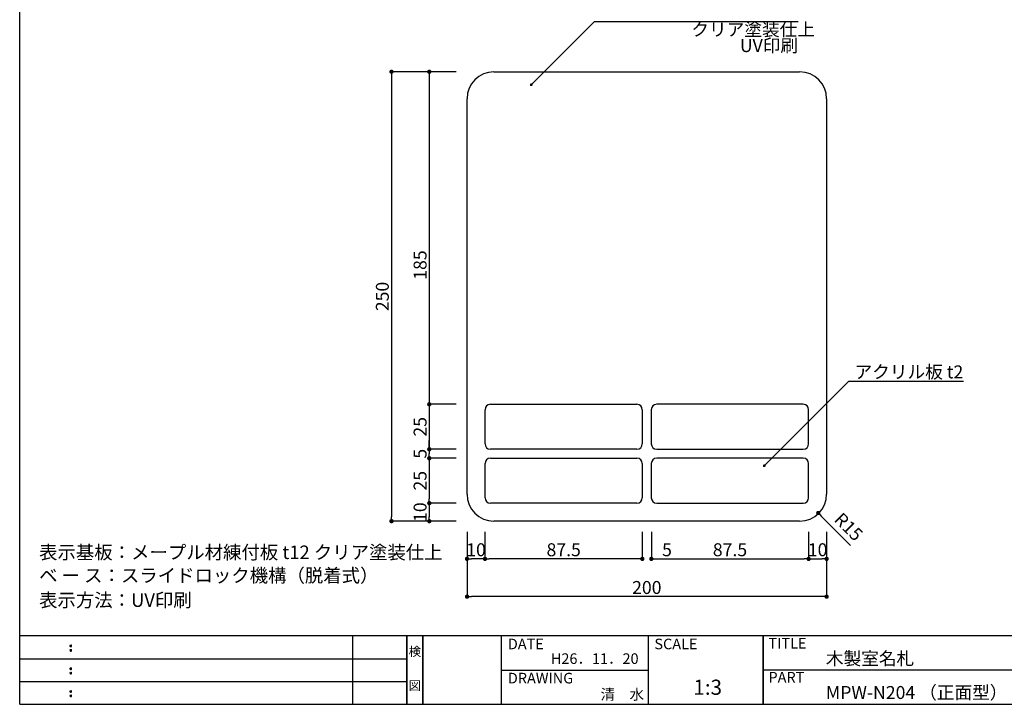
# Model space of a CAD drawing. Extents: x 297 to 578, y 3 to 195.
# Drawn here: x 297 to 480, y 3 to 130 of the extents above; entities that cross this region are included whole.
import ezdxf
from ezdxf.enums import TextEntityAlignment as Align

# ---------------------------------------------------------------- set-up
doc = ezdxf.new("R2010")
doc.units = 0
doc.layers.get('0').update_dxf_attribs({"linetype": 'CONTINUOUS'})
doc.layers.get('DEFPOINTS').update_dxf_attribs({"linetype": 'CONTINUOUS'})
for name, color, linetype in [('MC1', 7, 'CONTINUOUS'), ('寸法', 2, 'CONTINUOUS'), ('枠ライン', 1, 'CONTINUOUS'), ('枠文字', 4, 'CONTINUOUS'), ('枠横ライン', 9, 'CONTINUOUS'), ('注釈', 2, 'CONTINUOUS')]:
    doc.layers.add(name, color=color, linetype=linetype)
doc.styles.add('EXTFONT', font='txt', dxfattribs={"height": 3, "bigfont": 'extfont'})
doc.styles.get("Standard").update_dxf_attribs({"font": 'txt.shx', "bigfont": 'extfont.shx'})
doc.dimstyles.new('KITEI-1$7', dxfattribs={"dimtxt": 2.4, "dimasz": 0.5, "dimexe": 0, "dimexo": 1, "dimgap": 0.7, "dimtad": 2, "dimdec": 0, "dimrnd": 1, "dimzin": 0, "dimdsep": 46, "dimtxsty": 'EXTFONT', "dimblk1": 'DOT', "dimblk2": 'DOT', "dimsah": 1, "dimcen": 0.09, "dimclrd": 2, "dimclre": 2, "dimclrt": 2, "dimadec": 0, "dimazin": 0, "dimtfac": 1, "dimtdec": 4, "dimtofl": 0, "dimtmove": 0, "dimatfit": 0, "dimldrblk": 'DOT', "dimfxl": 1, "dimtolj": 1, "dimtzin": 0, "dimarcsym": 0})
doc.dimstyles.get("Standard").update_dxf_attribs({"dimtxt": 0.18, "dimasz": 0.18, "dimexe": 0.18, "dimexo": 0.0625, "dimgap": 0.09, "dimtad": 0, "dimtih": 1, "dimtoh": 1, "dimdec": 4, "dimzin": 0, "dimdsep": 46, "dimtxsty": 'STANDARD', "dimcen": 0.09, "dimadec": 0, "dimazin": 0, "dimtfac": 1, "dimtdec": 4, "dimtofl": 0, "dimtmove": 0, "dimatfit": 3, "dimfxl": 1, "dimtolj": 1, "dimtzin": 0, "dimarcsym": 0})

# ---------------------------------------------------------------- blocks, each defined once
blk = doc.blocks.new('_DOT')
at = {"color": 0, "linetype": 'ByBlock'}
blk.add_line((-0.5, 0), (-1, 0), dxfattribs=at)
at = {"color": 0, "linetype": 'ByBlock', "const_width": 0.5}
blk.add_lwpolyline([(-0.25, 0, 1), (0.25, 0, 1)], format="xyb", close=True, dxfattribs=at)
blk = doc.blocks.new('*D3')
at = {"layer": 'DEFPOINTS', "color": 0, "linetype": 'Continuous'}
for p in [(380.28, 37.03), (446.95, 37.03), (380.28, 23.03)]:
    blk.add_point(p, dxfattribs=at)
at = {"layer": '寸法', "color": 2, "linetype": 'Continuous', "lineweight": -2}
for p, q in [((380.28, 35.03), (380.28, 23.03)), ((446.95, 35.03), (446.95, 23.03)), ((446.15, 23.03), (381.08, 23.03))]:
    blk.add_line(p, q, dxfattribs=at)
at = {"layer": '寸法', "color": 2, "linetype": 'Continuous', "lineweight": -2, "xscale": 0.8, "yscale": 0.8, "zscale": 0.8, "rotation": 180}
blk.add_blockref('_DOT', (380.28, 23.03), dxfattribs=at)
at = {"layer": '寸法', "color": 2, "linetype": 'Continuous', "lineweight": -2, "xscale": 0.8, "yscale": 0.8, "zscale": 0.8}
blk.add_blockref('_DOT', (446.95, 23.03), dxfattribs=at)
at = {"layer": '寸法', "color": 2, "linetype": 'Continuous', "insert": (413.61, 24.73), "char_height": 2.4, "attachment_point": 5}
blk.add_mtext('\\A1;200', dxfattribs=at)
blk = doc.blocks.new('*D4')
at = {"layer": 'DEFPOINTS', "color": 0, "linetype": 'Continuous'}
for p in [(443.61, 37.03), (446.95, 37.03), (446.95, 30.03)]:
    blk.add_point(p, dxfattribs=at)
at = {"layer": '寸法', "color": 2, "linetype": 'Continuous', "lineweight": -2}
for p, q in [((443.61, 35.03), (443.61, 30.03)), ((446.95, 35.03), (446.95, 30.03)), ((444.41, 30.03), (446.15, 30.03))]:
    blk.add_line(p, q, dxfattribs=at)
at = {"layer": '寸法', "color": 2, "linetype": 'Continuous', "lineweight": -2, "xscale": 0.8, "yscale": 0.8, "zscale": 0.8, "rotation": 180}
blk.add_blockref('_DOT', (443.61, 30.03), dxfattribs=at)
at = {"layer": '寸法', "color": 2, "linetype": 'Continuous', "lineweight": -2, "xscale": 0.8, "yscale": 0.8, "zscale": 0.8}
blk.add_blockref('_DOT', (446.95, 30.03), dxfattribs=at)
at = {"layer": '寸法', "color": 2, "linetype": 'Continuous', "insert": (445.28, 31.73), "char_height": 2.4, "attachment_point": 5}
blk.add_mtext('\\A1;10', dxfattribs=at)
blk = doc.blocks.new('*D5')
at = {"layer": 'DEFPOINTS', "color": 0, "linetype": 'Continuous'}
for p in [(414.45, 37.03), (443.61, 37.03), (443.61, 30.03)]:
    blk.add_point(p, dxfattribs=at)
at = {"layer": '寸法', "color": 2, "linetype": 'Continuous', "lineweight": -2}
for p, q in [((414.45, 35.03), (414.45, 30.03)), ((443.61, 35.03), (443.61, 30.03)), ((415.25, 30.03), (442.81, 30.03))]:
    blk.add_line(p, q, dxfattribs=at)
at = {"layer": '寸法', "color": 2, "linetype": 'Continuous', "lineweight": -2, "xscale": 0.8, "yscale": 0.8, "zscale": 0.8, "rotation": 180}
blk.add_blockref('_DOT', (414.45, 30.03), dxfattribs=at)
at = {"layer": '寸法', "color": 2, "linetype": 'Continuous', "lineweight": -2, "xscale": 0.8, "yscale": 0.8, "zscale": 0.8}
blk.add_blockref('_DOT', (443.61, 30.03), dxfattribs=at)
at = {"layer": '寸法', "color": 2, "linetype": 'Continuous', "insert": (429.03, 31.73), "char_height": 2.4, "attachment_point": 5}
blk.add_mtext('\\A1;87.5', dxfattribs=at)
blk = doc.blocks.new('*D8')
at = {"layer": 'DEFPOINTS', "color": 0, "linetype": 'Continuous'}
for p in [(380.28, 120.37), (366.28, 37.03), (380.28, 37.03)]:
    blk.add_point(p, dxfattribs=at)
at = {"layer": '寸法', "color": 2, "linetype": 'Continuous', "lineweight": -2}
for p, q in [((378.28, 120.37), (366.28, 120.37)), ((366.28, 119.57), (366.28, 37.83)), ((378.28, 37.03), (366.28, 37.03))]:
    blk.add_line(p, q, dxfattribs=at)
at = {"layer": '寸法', "color": 2, "linetype": 'Continuous', "lineweight": -2, "xscale": 0.8, "yscale": 0.8, "zscale": 0.8}
for p, rotation in [((366.28, 120.37), 90), ((366.28, 37.03), 270)]:
    blk.add_blockref('_DOT', p, dxfattribs=dict(at, rotation=rotation))
at = {"layer": '寸法', "color": 2, "linetype": 'Continuous', "insert": (364.58, 78.7), "char_height": 2.4, "attachment_point": 5, "rotation": 90}
blk.add_mtext('\\A1;250', dxfattribs=at)
blk = doc.blocks.new('*D9')
at = {"layer": 'DEFPOINTS', "color": 0, "linetype": 'Continuous'}
for p in [(380.28, 120.37), (373.28, 48.7), (380.28, 48.7)]:
    blk.add_point(p, dxfattribs=at)
at = {"layer": '寸法', "color": 2, "linetype": 'Continuous', "lineweight": -2}
for p, q in [((378.28, 120.37), (373.28, 120.37)), ((373.28, 119.57), (373.28, 49.5)), ((378.28, 48.7), (373.28, 48.7))]:
    blk.add_line(p, q, dxfattribs=at)
at = {"layer": '寸法', "color": 2, "linetype": 'Continuous', "lineweight": -2, "xscale": 0.8, "yscale": 0.8, "zscale": 0.8}
for p, rotation in [((373.28, 120.37), 90), ((373.28, 48.7), 270)]:
    blk.add_blockref('_DOT', p, dxfattribs=dict(at, rotation=rotation))
at = {"layer": '寸法', "color": 2, "linetype": 'Continuous', "insert": (371.58, 84.53), "char_height": 2.4, "attachment_point": 5, "rotation": 90}
blk.add_mtext('\\A1;185', dxfattribs=at)
blk = doc.blocks.new('*D10')
at = {"layer": 'DEFPOINTS', "color": 0, "linetype": 'Continuous'}
for p in [(380.28, 48.7), (373.28, 40.37), (380.28, 40.37)]:
    blk.add_point(p, dxfattribs=at)
at = {"layer": '寸法', "color": 2, "linetype": 'Continuous', "lineweight": -2}
for p, q in [((378.28, 48.7), (373.28, 48.7)), ((373.28, 47.9), (373.28, 41.17)), ((378.28, 40.37), (373.28, 40.37))]:
    blk.add_line(p, q, dxfattribs=at)
at = {"layer": '寸法', "color": 2, "linetype": 'Continuous', "lineweight": -2, "xscale": 0.8, "yscale": 0.8, "zscale": 0.8}
for p, rotation in [((373.28, 48.7), 90), ((373.28, 40.37), 270)]:
    blk.add_blockref('_DOT', p, dxfattribs=dict(at, rotation=rotation))
at = {"layer": '寸法', "color": 2, "linetype": 'Continuous', "insert": (371.58, 44.53), "char_height": 2.4, "attachment_point": 5, "rotation": 90}
blk.add_mtext('\\A1;25', dxfattribs=at)
blk = doc.blocks.new('*D11')
at = {"layer": 'DEFPOINTS', "color": 0, "linetype": 'Continuous'}
for p in [(380.28, 40.37), (373.28, 37.03), (380.28, 37.03)]:
    blk.add_point(p, dxfattribs=at)
at = {"layer": '寸法', "color": 2, "linetype": 'Continuous', "lineweight": -2}
for p, q in [((378.28, 40.37), (373.28, 40.37)), ((373.28, 39.57), (373.28, 37.83)), ((378.28, 37.03), (373.28, 37.03))]:
    blk.add_line(p, q, dxfattribs=at)
at = {"layer": '寸法', "color": 2, "linetype": 'Continuous', "lineweight": -2, "xscale": 0.8, "yscale": 0.8, "zscale": 0.8}
for p, rotation in [((373.28, 40.37), 90), ((373.28, 37.03), 270)]:
    blk.add_blockref('_DOT', p, dxfattribs=dict(at, rotation=rotation))
at = {"layer": '寸法', "color": 2, "linetype": 'Continuous', "insert": (371.58, 38.7), "char_height": 2.4, "attachment_point": 5, "rotation": 90}
blk.add_mtext('\\A1;10', dxfattribs=at)
blk = doc.blocks.new('*D28')
at = {"layer": 'DEFPOINTS', "color": 0, "linetype": 'Continuous'}
for p in [(380.28, 37.03), (383.61, 37.03), (380.28, 30.03)]:
    blk.add_point(p, dxfattribs=at)
at = {"layer": '寸法', "color": 2, "linetype": 'Continuous', "lineweight": -2}
for p, q in [((380.28, 35.03), (380.28, 30.03)), ((383.61, 35.03), (383.61, 30.03)), ((382.81, 30.03), (381.08, 30.03))]:
    blk.add_line(p, q, dxfattribs=at)
at = {"layer": '寸法', "color": 2, "linetype": 'Continuous', "lineweight": -2, "xscale": 0.8, "yscale": 0.8, "zscale": 0.8, "rotation": 180}
blk.add_blockref('_DOT', (380.28, 30.03), dxfattribs=at)
at = {"layer": '寸法', "color": 2, "linetype": 'Continuous', "lineweight": -2, "xscale": 0.8, "yscale": 0.8, "zscale": 0.8}
blk.add_blockref('_DOT', (383.61, 30.03), dxfattribs=at)
at = {"layer": '寸法', "color": 2, "linetype": 'Continuous', "insert": (381.95, 31.73), "char_height": 2.4, "attachment_point": 5}
blk.add_mtext('\\A1;10', dxfattribs=at)
blk = doc.blocks.new('*D29')
at = {"layer": 'DEFPOINTS', "color": 0, "linetype": 'Continuous'}
for p in [(383.61, 37.03), (412.78, 37.03), (383.61, 30.03)]:
    blk.add_point(p, dxfattribs=at)
at = {"layer": '寸法', "color": 2, "linetype": 'Continuous', "lineweight": -2}
for p, q in [((383.61, 35.03), (383.61, 30.03)), ((412.78, 35.03), (412.78, 30.03)), ((411.98, 30.03), (384.41, 30.03))]:
    blk.add_line(p, q, dxfattribs=at)
at = {"layer": '寸法', "color": 2, "linetype": 'Continuous', "lineweight": -2, "xscale": 0.8, "yscale": 0.8, "zscale": 0.8, "rotation": 180}
blk.add_blockref('_DOT', (383.61, 30.03), dxfattribs=at)
at = {"layer": '寸法', "color": 2, "linetype": 'Continuous', "lineweight": -2, "xscale": 0.8, "yscale": 0.8, "zscale": 0.8}
blk.add_blockref('_DOT', (412.78, 30.03), dxfattribs=at)
at = {"layer": '寸法', "color": 2, "linetype": 'Continuous', "insert": (398.2, 31.73), "char_height": 2.4, "attachment_point": 5}
blk.add_mtext('\\A1;87.5', dxfattribs=at)
blk = doc.blocks.new('*D30')
at = {"layer": 'DEFPOINTS', "color": 0, "linetype": 'Continuous'}
for p in [(412.78, 37.03), (414.45, 37.03), (412.78, 30.03)]:
    blk.add_point(p, dxfattribs=at)
at = {"layer": '寸法', "color": 2, "linetype": 'Continuous', "lineweight": -2}
for p, q in [((412.78, 35.03), (412.78, 30.03)), ((414.45, 35.03), (414.45, 30.03)), ((411.98, 30.03), (411.18, 30.03)), ((415.25, 30.03), (418.65, 30.03))]:
    blk.add_line(p, q, dxfattribs=at)
at = {"layer": '寸法', "color": 2, "linetype": 'Continuous', "lineweight": -2, "xscale": 0.8, "yscale": 0.8, "zscale": 0.8}
blk.add_blockref('_DOT', (412.78, 30.03), dxfattribs=at)
at = {"layer": '寸法', "color": 2, "linetype": 'Continuous', "lineweight": -2, "xscale": 0.8, "yscale": 0.8, "zscale": 0.8, "rotation": 180}
blk.add_blockref('_DOT', (414.45, 30.03), dxfattribs=at)
at = {"layer": '寸法', "color": 2, "linetype": 'Continuous', "insert": (417.35, 31.73), "char_height": 2.4, "attachment_point": 5}
blk.add_mtext('\\A1;5', dxfattribs=at)
blk = doc.blocks.new('*D36')
at = {"layer": 'DEFPOINTS', "color": 0, "linetype": 'Continuous'}
for p in [(380.28, 50.37), (373.28, 48.7), (380.28, 48.7)]:
    blk.add_point(p, dxfattribs=at)
at = {"layer": '寸法', "color": 2, "linetype": 'Continuous', "lineweight": -2}
for p, q in [((373.28, 51.17), (373.28, 51.97)), ((378.28, 50.37), (373.28, 50.37)), ((378.28, 48.7), (373.28, 48.7)), ((373.28, 47.9), (373.28, 47.1))]:
    blk.add_line(p, q, dxfattribs=at)
at = {"layer": '寸法', "color": 2, "linetype": 'Continuous', "lineweight": -2, "xscale": 0.8, "yscale": 0.8, "zscale": 0.8}
for p, rotation in [((373.28, 50.37), 270), ((373.28, 48.7), 90)]:
    blk.add_blockref('_DOT', p, dxfattribs=dict(at, rotation=rotation))
at = {"layer": '寸法', "color": 2, "linetype": 'Continuous', "insert": (371.58, 49.53), "char_height": 2.4, "attachment_point": 5, "rotation": 90}
blk.add_mtext('\\A1;5', dxfattribs=at)
blk = doc.blocks.new('*D37')
at = {"layer": 'DEFPOINTS', "color": 0, "linetype": 'Continuous'}
for p in [(380.28, 58.7), (373.28, 50.37), (380.28, 50.37)]:
    blk.add_point(p, dxfattribs=at)
at = {"layer": '寸法', "color": 2, "linetype": 'Continuous', "lineweight": -2}
for p, q in [((378.28, 58.7), (373.28, 58.7)), ((373.28, 57.9), (373.28, 51.17)), ((378.28, 50.37), (373.28, 50.37))]:
    blk.add_line(p, q, dxfattribs=at)
at = {"layer": '寸法', "color": 2, "linetype": 'Continuous', "lineweight": -2, "xscale": 0.8, "yscale": 0.8, "zscale": 0.8}
for p, rotation in [((373.28, 58.7), 90), ((373.28, 50.37), 270)]:
    blk.add_blockref('_DOT', p, dxfattribs=dict(at, rotation=rotation))
at = {"layer": '寸法', "color": 2, "linetype": 'Continuous', "insert": (371.58, 54.53), "char_height": 2.4, "attachment_point": 5, "rotation": 90}
blk.add_mtext('\\A1;25', dxfattribs=at)

msp = doc.modelspace()

# ---------------------------------------------------------------- linework, layer by layer
for p, q in [((385.28, 120.366), (441.947, 120.366)), ((380.28, 42.033), (380.28, 115.366)), ((446.947, 115.366), (446.947, 42.033)), ((384.614, 58.7), (411.78, 58.7)), ((442.614, 58.7), (415.447, 58.7)), ((383.614, 51.366), (383.614, 57.7)), ((412.78, 57.7), (412.78, 51.366)), ((414.447, 57.7), (414.447, 51.366)), ((443.614, 51.366), (443.614, 57.7)), ((411.78, 50.366), (384.614, 50.366)), ((415.447, 50.366), (442.614, 50.366)), ((383.614, 41.366), (383.614, 47.7)), ((384.614, 48.7), (411.78, 48.7)), ((412.78, 47.7), (412.78, 41.366)), ((414.447, 47.7), (414.447, 41.366)), ((442.614, 48.7), (415.447, 48.7)), ((443.614, 41.366), (443.614, 47.7)), ((411.78, 40.366), (384.614, 40.366)), ((415.447, 40.366), (442.614, 40.366)), ((441.947, 37.033), (385.28, 37.033))]:
    msp.add_line(p, q)
at = {"color": 2}
msp.add_line((451.383, 32.52), (445.965, 37.976), dxfattribs=at)
for centre, radius, start, end in [((385.28, 115.366), 5, 90, 180), ((441.947, 115.366), 5, 360, 90), ((384.614, 57.7), 1, 90, 180), ((411.78, 57.7), 1, 360, 90), ((415.447, 57.7), 1, 90, 180), ((442.614, 57.7), 1, 360, 90), ((384.614, 51.366), 1, 180, 270), ((411.78, 51.366), 1, 270, 360), ((415.447, 51.366), 1, 180, 270), ((442.614, 51.366), 1, 270, 360), ((384.614, 47.7), 1, 90, 180), ((411.78, 47.7), 1, 360, 90), ((415.447, 47.7), 1, 90, 180), ((442.614, 47.7), 1, 360, 90), ((385.28, 42.033), 5, 180, 270), ((441.947, 42.033), 5, 270, 0), ((384.614, 41.366), 1, 180, 270), ((411.78, 41.366), 1, 270, 360), ((415.447, 41.366), 1, 180, 270), ((442.614, 41.366), 1, 270, 360)]:
    msp.add_arc(centre, radius, start, end)
at = {"layer": 'MC1', "color": 2, "linetype": 'Continuous'}
msp.add_line((403.895, 129.663), (441.697, 129.663), dxfattribs=at)
at = {"layer": '枠ライン'}
for p, q in [((359.108, 3.067), (359.108, 15.748)), ((369.109, 3.067), (369.109, 15.748)), ((369.109, 15.748), (369.109, 3.067)), ((369.109, 3.067), (369.109, 15.748)), ((369.109, 15.748), (369.109, 3.067)), ((369.109, 14.318), (369.109, 15.748)), ((372.109, 3.067), (372.109, 15.748)), ((372.109, 15.748), (372.109, 3.067)), ((386.609, 15.748), (386.609, 3.067)), ((413.868, 15.748), (413.868, 3.067)), ((435.167, 15.748), (435.167, 3.067)), ((435.167, 3.067), (435.167, 15.748)), ((435.167, 10.567), (435.167, 15.748)), ((297.346, 11.521), (369.109, 11.521)), ((386.609, 9.408), (413.868, 9.408)), ((491.851, 9.408), (435.167, 9.408)), ((297.346, 7.294), (369.109, 7.294))]:
    msp.add_line(p, q, dxfattribs=at)
at = {"layer": '枠文字'}
for p, q in [((306.706, 14.036), (306.819, 14.083)), ((306.706, 13.204), (306.819, 13.251)), ((306.819, 14.083), (306.929, 14.036)), ((306.819, 13.251), (306.929, 13.204)), ((306.706, 9.809), (306.819, 9.856)), ((306.819, 9.856), (306.929, 9.809)), ((306.706, 8.977), (306.819, 9.024)), ((306.819, 9.024), (306.929, 8.977)), ((306.706, 5.582), (306.819, 5.628)), ((306.819, 5.628), (306.929, 5.582)), ((306.706, 4.75), (306.819, 4.796)), ((306.819, 4.796), (306.929, 4.75))]:
    msp.add_line(p, q, dxfattribs=at)
for centre, radius, start, end in [((306.812, 13.93), 0.15, 134.654, 181.435), ((306.818, 13.923), 0.157, 179.029, 224.269), ((306.811, 13.098), 0.149, 134.592, 181.372), ((306.813, 13.091), 0.151, 178.785, 225.126), ((306.816, 13.926), 0.157, 225.791, 271.031), ((306.817, 13.091), 0.154, 224.225, 270.785), ((306.822, 13.92), 0.151, 268.848, 315.188), ((306.821, 13.084), 0.146, 268.889, 316.987), ((306.828, 13.928), 0.148, 359.011, 46.889), ((306.822, 13.924), 0.153, 314.087, 0.648), ((306.829, 13.097), 0.147, 358.965, 47.063), ((306.828, 13.091), 0.147, 313.002, 1.099), ((306.812, 9.703), 0.15, 134.654, 181.435), ((306.818, 9.696), 0.157, 179.029, 224.269), ((306.816, 9.699), 0.157, 225.791, 271.031), ((306.822, 9.693), 0.151, 268.848, 315.188), ((306.828, 9.701), 0.148, 359.011, 46.889), ((306.822, 9.697), 0.153, 314.087, 0.648), ((306.811, 8.871), 0.149, 134.592, 181.372), ((306.813, 8.864), 0.151, 178.785, 225.126), ((306.817, 8.864), 0.154, 224.225, 270.785), ((306.821, 8.857), 0.146, 268.889, 316.987), ((306.829, 8.87), 0.147, 358.965, 47.063), ((306.828, 8.864), 0.147, 313.002, 1.099), ((306.812, 5.475), 0.15, 134.654, 181.435), ((306.828, 5.474), 0.148, 359.011, 46.889), ((306.818, 5.469), 0.157, 179.029, 224.269), ((306.811, 4.643), 0.149, 134.592, 181.372), ((306.813, 4.636), 0.151, 178.785, 225.126), ((306.816, 5.472), 0.157, 225.791, 271.031), ((306.817, 4.637), 0.154, 224.225, 270.785), ((306.822, 5.465), 0.151, 268.848, 315.188), ((306.821, 4.629), 0.146, 268.889, 316.987), ((306.822, 5.47), 0.153, 314.087, 0.648), ((306.829, 4.642), 0.147, 358.965, 47.063), ((306.828, 4.637), 0.147, 313.002, 1.099)]:
    msp.add_arc(centre, radius, start, end, dxfattribs=at)
at = {"layer": '枠横ライン'}
for p, q in [((297.346, 3.067), (297.346, 194.884)), ((577.57, 15.748), (297.346, 15.749)), ((297.346, 3.067), (577.57, 3.066))]:
    msp.add_line(p, q, dxfattribs=at)
at = {"layer": '注釈', "color": 2, "linetype": 'Continuous'}
msp.add_line((451.567, 62.98), (472.342, 62.98), dxfattribs=at)

# ---------------------------------------------------------------- block references
at = {"color": 2, "xscale": 0.799999999999997, "yscale": 0.799999999999997, "zscale": 0.799999999999997, "rotation": 134.801815305331}
msp.add_blockref('_DOT', (445.401, 38.544), dxfattribs=at)

# ---------------------------------------------------------------- texts
at = {"color": 2, "insert": (450.806, 35.77), "char_height": 2.4, "attachment_point": 5, "rotation": 315}
msp.add_mtext('R15', dxfattribs=at)
at = {"layer": 'MC1', "color": 2, "linetype": 'Continuous'}
for s, p in [('クリア塗装仕上', (421.868, 127.018)), ('UV印刷', (430.864, 124.018))]:
    msp.add_text(s, height=2.4, dxfattribs=at).set_placement(p)
at = {"layer": '枠文字'}
for s, height, p in [('DATE', 1.9679, (387.849, 13.271)), ('SCALE', 1.9679, (415.019, 13.271)), ('TITLE', 1.9679, (436.168, 13.411)), ('木製室名札', 2.4, (446.812, 10.359)), ('H26．11．20', 1.9679, (395.822, 10.553)), ('DRAWING', 1.9679, (387.849, 6.937)), ('1:3', 2.808, (422.237, 4.826)), ('PART ', 1.9679, (436.168, 7.093)), ('清\u3000水', 1.9679, (405.034, 3.924)), ('MPW-N204 （正面型）', 2.4, (446.812, 4.054))]:
    msp.add_text(s, height=height, dxfattribs=at).set_placement(p)
for s, p in [('検', (370.609, 12.028)), ('図', (370.609, 5.703))]:
    msp.add_text(s, height=1.687, dxfattribs=at).set_placement(p, align=Align.CENTER)
at = {"layer": '注釈', "color": 2, "linetype": 'Continuous'}
msp.add_text('アクリル板 t2', height=2.4, dxfattribs=at).set_placement((452.122, 63.515))
at = {"layer": '注釈'}
for s, p in [('表示基板：メープル材練付板 t12 クリア塗装仕上', (300.941, 30.006)), ('ベ ー ス：スライドロック機構（脱着式）', (300.941, 25.711)), ('表示方法：UV印刷', (300.941, 21.132))]:
    msp.add_text(s, height=2.5, dxfattribs=at).set_placement(p)

# ---------------------------------------------------------------- dimensions: what is measured, and where the dimension line sits
at = {"layer": '寸法', "linetype": 'Continuous'}
for base, p1, p2, angle, picture, middle in [((366.28, 37.033), (380.28, 120.366), (380.28, 37.033), 90, '*D8', (364.58, 78.7)), ((373.28, 50.366), (380.28, 58.7), (380.28, 50.366), 90, '*D37', (371.58, 54.533)), ((373.28, 40.366), (380.28, 48.7), (380.28, 40.366), 90, '*D10', (371.58, 44.533)), ((383.614, 30.033), (412.78, 37.033), (383.614, 37.033), 180, '*D29', (398.197, 31.733))]:
    dim = msp.add_linear_dim(base=base, p1=p1, p2=p2, angle=angle, dimstyle='STANDARD', override={"dimtxt": 2.4, "dimasz": 0.8, "dimexe": 0, "dimexo": 2, "dimgap": 0.5, "dimtad": 3, "dimtih": 0, "dimtoh": 0, "dimdec": 1, "dimlfac": 3, "dimzin": 8, "dimtxsty": 'STANDARD', "dimblk": 'DOT', "dimclrd": 2, "dimclre": 2, "dimclrt": 2, "dimtdec": 1, "dimldrblk": 'DOT'}, dxfattribs=at)
    dim.commit()
    dim.dimension.update_dxf_attribs({"geometry": picture, "text_midpoint": middle})
dim = msp.add_linear_dim(base=(373.28, 48.7), p1=(380.28, 120.366), p2=(380.28, 48.7), angle=90, text='185', dimstyle='STANDARD', override={"dimtxt": 2.4, "dimasz": 0.8, "dimexe": 0, "dimexo": 2, "dimgap": 0.5, "dimtad": 3, "dimtih": 0, "dimtoh": 0, "dimdec": 1, "dimlfac": 3, "dimzin": 8, "dimtxsty": 'STANDARD', "dimblk": 'DOT', "dimclrd": 2, "dimclre": 2, "dimclrt": 2, "dimtdec": 1, "dimldrblk": 'DOT'}, dxfattribs=at)
dim.commit()
dim.dimension.update_dxf_attribs({"geometry": '*D9', "text_midpoint": (371.58, 84.533)})
for base, p1, p2, angle, override, picture, middle in [((373.28, 48.7), (380.28, 50.366), (380.28, 48.7), 270, {"dimtxt": 2.4, "dimasz": 0.8, "dimexe": 0, "dimexo": 2, "dimgap": 0.5, "dimtad": 3, "dimtih": 0, "dimtoh": 0, "dimdec": 1, "dimlfac": 3, "dimzin": 8, "dimblk": 'DOT', "dimclrd": 2, "dimclre": 2, "dimclrt": 2, "dimtdec": 1, "dimldrblk": 'DOT'}, '*D36', (373.28, 49.533)), ((373.28, 37.033), (380.28, 40.366), (380.28, 37.033), 90, {"dimtxt": 2.4, "dimasz": 0.8, "dimexe": 0, "dimexo": 2, "dimgap": 0.5, "dimtad": 3, "dimtih": 0, "dimtoh": 0, "dimdec": 1, "dimlfac": 3, "dimzin": 8, "dimtxsty": 'STANDARD', "dimblk": 'DOT', "dimclrd": 2, "dimclre": 2, "dimclrt": 2, "dimtdec": 1, "dimldrblk": 'DOT'}, '*D11', (373.28, 38.7)), ((380.28, 30.033), (383.614, 37.033), (380.28, 37.033), 180, {"dimtxt": 2.4, "dimasz": 0.8, "dimexe": 0, "dimexo": 2, "dimgap": 0.5, "dimtad": 3, "dimtih": 0, "dimtoh": 0, "dimdec": 1, "dimlfac": 3, "dimzin": 8, "dimtxsty": 'STANDARD', "dimblk": 'DOT', "dimclrd": 2, "dimclre": 2, "dimclrt": 2, "dimtdec": 1, "dimldrblk": 'DOT'}, '*D28', (381.947, 30.033)), ((412.78, 30.033), (414.447, 37.033), (412.78, 37.033), 180, {"dimtxt": 2.4, "dimasz": 0.8, "dimexe": 0, "dimexo": 2, "dimgap": 0.5, "dimtad": 3, "dimtih": 0, "dimtoh": 0, "dimdec": 1, "dimlfac": 3, "dimzin": 8, "dimblk": 'DOT', "dimclrd": 2, "dimclre": 2, "dimclrt": 2, "dimtdec": 1, "dimldrblk": 'DOT'}, '*D30', (417.347, 30.033))]:
    dim = msp.add_linear_dim(base=base, p1=p1, p2=p2, angle=angle, dimstyle='STANDARD', override=override, dxfattribs=at)
    dim.commit()
    dim.dimension.update_dxf_attribs({"geometry": picture, "text_midpoint": middle, "dimtype": 160})
for base, p1, p2, picture, middle in [((380.28, 23.033), (446.947, 37.033), (380.28, 37.033), '*D3', (413.614, 24.733)), ((443.614, 30.033), (414.447, 37.033), (443.614, 37.033), '*D5', (429.03, 31.733))]:
    dim = msp.add_linear_dim(base=base, p1=p1, p2=p2, dimstyle='STANDARD', override={"dimtxt": 2.4, "dimasz": 0.8, "dimexe": 0, "dimexo": 2, "dimgap": 0.5, "dimtad": 3, "dimtih": 0, "dimtoh": 0, "dimdec": 1, "dimlfac": 3, "dimzin": 8, "dimtxsty": 'STANDARD', "dimblk": 'DOT', "dimclrd": 2, "dimclre": 2, "dimclrt": 2, "dimtdec": 1, "dimldrblk": 'DOT'}, dxfattribs=at)
    dim.commit()
    dim.dimension.update_dxf_attribs({"geometry": picture, "text_midpoint": middle})
dim = msp.add_linear_dim(base=(446.947, 30.033), p1=(443.614, 37.033), p2=(446.947, 37.033), dimstyle='STANDARD', override={"dimtxt": 2.4, "dimasz": 0.8, "dimexe": 0, "dimexo": 2, "dimgap": 0.5, "dimtad": 3, "dimtih": 0, "dimtoh": 0, "dimdec": 1, "dimlfac": 3, "dimzin": 8, "dimtxsty": 'STANDARD', "dimblk": 'DOT', "dimclrd": 2, "dimclre": 2, "dimclrt": 2, "dimtdec": 1, "dimldrblk": 'DOT'}, dxfattribs=at)
dim.commit()
dim.dimension.update_dxf_attribs({"geometry": '*D4', "text_midpoint": (445.28, 30.033), "dimtype": 160})

# ---------------------------------------------------------------- leaders
at = {"layer": '注釈', "color": 2, "linetype": 'ByBlock', "annotation_type": 0, "has_hookline": 1, "hookline_direction": 0}
for points in [[(392.191, 117.961), (403.895, 129.663), (404.395, 129.663)], [(435.383, 47.314), (451.067, 62.98), (451.567, 62.98)]]:
    msp.add_leader(points, dimstyle='KITEI-1$7', override={"dimtxsty": 'STANDARD'}, dxfattribs=at)

doc.saveas('drawing.dxf')
